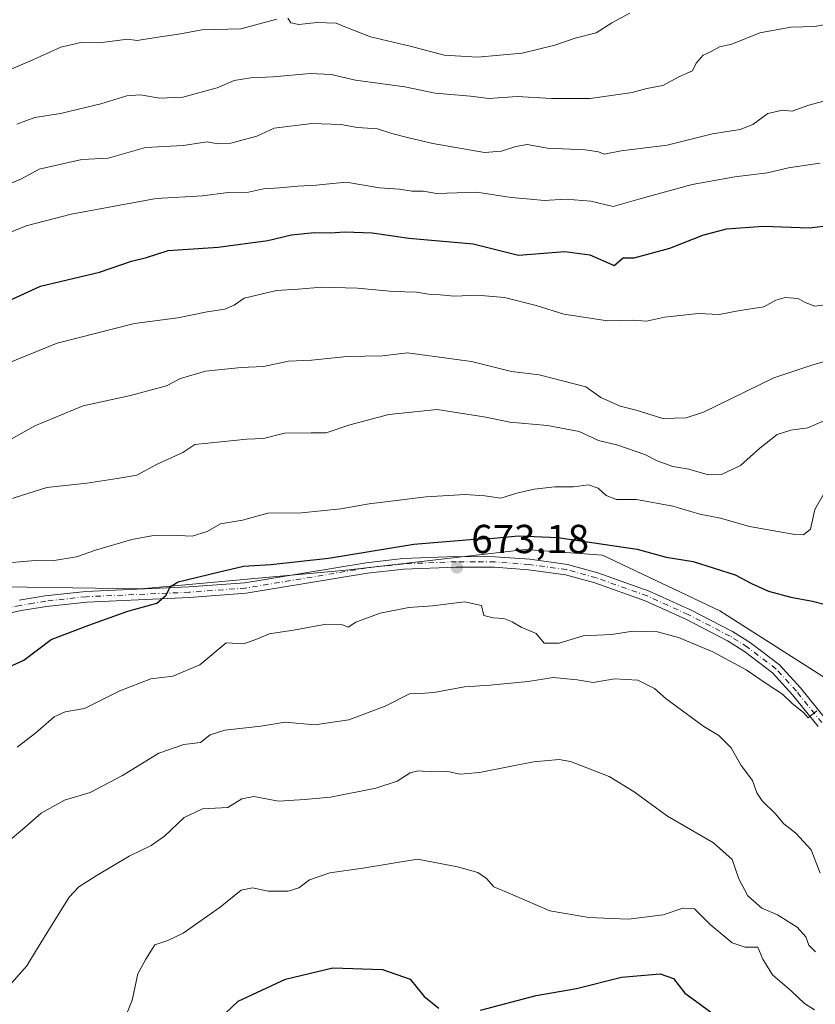
# Model space of a CAD drawing. Units: metres. Extents: x 631458 to 634918, y 4722740 to 4725119.
# Drawn here: x 632337 to 632534, y 4724404 to 4724648 of the extents above; entities that cross this region are included whole.
import ezdxf

# ---------------------------------------------------------------- set-up
doc = ezdxf.new("R2010")
doc.units = ezdxf.units.M
doc.header["$MEASUREMENT"] = 0
doc.linetypes.add('DGN Style 4', pattern=[2.638475, 1.318413, -0.659207, 0.001648, -0.659207])
for name, color, linetype, lineweight in [('Arbolado forestal CxS', 92, 'Continuous', 0), ('Curva de nivel maestra', 30, 'Continuous', 30), ('Curva de nivel normal', 30, 'Continuous', 0), ('Matorral CxS', 135, 'Continuous', 0), ('Pista no pavimentada Cxs', 111, 'Continuous', 0), ('Pista no pavimentada eje', 91, 'DGN Style 4', 0), ('Punto de cota en terreno', 7, 'Continuous', 0), ('Rótulo de punto de cota en terreno', 7, 'Continuous', 0)]:
    doc.layers.add(name, color=color, linetype=linetype, lineweight=lineweight)
doc.styles.add('Style-Arial', font='txt')

# ---------------------------------------------------------------- blocks, each defined once
blk = doc.blocks.new('5PATER')
at = {"layer": 'Punto de cota en terreno', "linetype": 'Continuous', "lineweight": 0}
h = blk.add_hatch(color=51, dxfattribs=at)
edge = h.paths.add_edge_path()
edge.add_ellipse((0, 0), major_axis=(-0.11, -0.111), ratio=0.999422, start_angle=0, end_angle=360)

msp = doc.modelspace()

# ---------------------------------------------------------------- linework, layer by layer
at = {"layer": 'Arbolado forestal CxS', "color": 92, "linetype": 'Continuous', "lineweight": 0}
for points in [[(632841.6291, 4724530.8859, 656.3495), (632819.7281, 4724541.6549, 657.6451), (632797.6031, 4724540.1373, 657.3072), (632771.4909, 4724541.9363, 659.4206), (632742.2397, 4724542.3745, 660.6179), (632727.7407, 4724538.1477, 660.4971), (632709.5925, 4724528.0969, 662.138), (632695.7283, 4724523.8881, 662.8425), (632678.5623, 4724524.0343, 663.8636), (632651.1623, 4724526.4335, 664.8016), (632631.5641, 4724522.6967, 666.2754), (632603.9249, 4724511.1051, 666.9406), (632572.6185, 4724494.3217, 669.239), (632556.3043, 4724486.8649, 671.5165), (632548.3159, 4724477.1041, 670.1853), (632510.1263, 4724501.4421, 672.7551), (632481.1335, 4724515.2371, 674.3915), (632462.0265, 4724516.5993, 674.441), (632417.6773, 4724511.5237, 674.8065), (632366.9589, 4724506.9013, 676.2455), (632321.8129, 4724507.5225, 681.1491)], [(632548.3159, 4724477.1041, 670.1853), (632510.1263, 4724501.4421, 672.7551), (632481.1335, 4724515.2371, 674.3915), (632462.0265, 4724516.5993, 674.441), (632417.6773, 4724511.5237, 674.8065), (632366.9589, 4724506.9013, 676.2455), (632321.8129, 4724507.5225, 681.1491)]]:
    msp.add_polyline3d(points, dxfattribs=at)
at = {"layer": 'Curva de nivel maestra', "color": 30, "linetype": 'Continuous', "lineweight": 30, "flags": 128}
for points, elevation in [([(632329.78, 4724576.1201), (632342.1, 4724581.7601), (632356.66, 4724585.2001), (632364.61, 4724587.9801), (632368.32, 4724588.8701), (632373.69, 4724590.5501), (632386.02, 4724591.4001), (632398.3, 4724593.0401), (632404.19, 4724594.4201), (632409.83, 4724595.0201), (632413.77, 4724594.9501), (632417.38, 4724595.2201), (632424.13, 4724594.9801), (632433.24, 4724593.6601), (632449.14, 4724592.2001), (632460.34, 4724589.4101), (632471.8, 4724590.3201), (632477.96, 4724589.4901), (632484.01, 4724586.8801), (632486.22, 4724588.7601), (632488.96, 4724588.7501), (632497.75, 4724591.1801), (632505.93, 4724594.4001), (632511.81, 4724595.9101), (632520.93, 4724596.6101), (632532.36, 4724596.2201), (632537.68, 4724596.8801)], 700), ([(632330.79, 4724486.0601), (632337.96, 4724489.2501), (632344.69, 4724494.3601), (632354.02, 4724497.9401), (632363.69, 4724501.4001), (632370.87, 4724503.3301), (632373.07, 4724505.2801), (632374.28, 4724507.4801), (632376.1, 4724508.6101), (632386.33, 4724511.1201), (632392.32, 4724512.4901), (632399.04, 4724512.8801), (632413.3, 4724514.4901), (632434.46, 4724517.9701), (632448.35, 4724519.1401), (632454.18, 4724519.4501), (632460.35, 4724520.0401), (632470.07, 4724519.5601), (632489.72, 4724516.7201), (632496.88, 4724514.7101), (632503.56, 4724513.6301), (632513.92, 4724510.3501), (632517.96, 4724508.2201), (632522.21, 4724506.3201), (632527.72, 4724504.8101), (632533.07, 4724503.8601), (632539.2, 4724502.3101)], 675), ([(632386.13, 4724400.2801), (632390.95, 4724404.8901), (632402.72, 4724410.3801), (632414.4, 4724413.1701), (632426.73, 4724412.7501), (632433.5, 4724410.3601), (632437, 4724406.0801), (632440.64, 4724403.1701)], 650), ([(632450.97, 4724402.6601), (632464.68, 4724406.3201), (632474.72, 4724408.0501), (632485.83, 4724410.8501), (632495.37, 4724411.6801), (632498.65, 4724410.5301), (632501.44, 4724406.8701), (632505.03, 4724404.3301), (632510.46, 4724400.2601)], 650)]:
    msp.add_lwpolyline(points, dxfattribs=dict(at, elevation=elevation))
at = {"layer": 'Curva de nivel normal', "color": 30, "linetype": 'Continuous', "lineweight": 0, "flags": 128}
for points, elevation in [([(632487.86, 4724649.3101), (632483.42, 4724646.8701), (632479.53, 4724644.4001), (632474.34, 4724643.0901), (632469.34, 4724641.3901), (632461.23, 4724639.4001), (632450.22, 4724638.3901), (632441.96, 4724638.8601), (632433.57, 4724641.1501), (632423.76, 4724643.4701), (632419.91, 4724644.8901), (632417.35, 4724645.8801), (632415.23, 4724646.7901), (632410.45, 4724646.9801), (632406, 4724646.5201), (632404.03, 4724646.8801), (632403.23, 4724648.0201)], 720), ([(632400.54, 4724647.8001), (632391.64, 4724645.4301), (632381.98, 4724645.1601), (632376.69, 4724644.2001), (632370.61, 4724643.2601), (632365.99, 4724642.5001), (632363.59, 4724642.8701), (632356.68, 4724641.9301), (632352.1, 4724642.0101), (632347.13, 4724640.8901), (632339.46, 4724637.4001), (632333.46, 4724634.8201)], 720), ([(632538.48, 4724646.9101), (632533.68, 4724645.9801), (632527.68, 4724645.8401), (632520.04, 4724644.4101), (632513.14, 4724641.6001), (632510.04, 4724640.9401), (632508.01, 4724639.8201), (632505.99, 4724638.8601), (632504.26, 4724636.9201), (632503.34, 4724635.0201), (632500.02, 4724633.5001), (632496.01, 4724631.4301), (632492.12, 4724630.6501), (632488.46, 4724629.7001), (632478.08, 4724628.1901), (632468.53, 4724628.2001), (632460.01, 4724628.6901), (632453.01, 4724628.2001), (632448.42, 4724628.7701), (632439.68, 4724629.5401), (632432.2, 4724631.0301), (632420.04, 4724632.7401), (632414.02, 4724634.1401), (632408.76, 4724634.3501), (632399.63, 4724633.5101), (632394.09, 4724633.2601), (632390.02, 4724632.6001), (632385.81, 4724630.7901), (632377.33, 4724628.5301), (632371.5, 4724628.2701), (632366.8, 4724629.0501), (632363.42, 4724628.8801), (632357.02, 4724626.8701), (632347.02, 4724624.4401), (632340.67, 4724623.4801), (632336.27, 4724621.8401)], 715), ([(632543.52, 4724629.6001), (632532.18, 4724626.5501), (632528.01, 4724625.0601), (632525.68, 4724625.2901), (632522.01, 4724624.4601), (632518.34, 4724621.7901), (632515.2, 4724620.4801), (632508.32, 4724619.4301), (632497.09, 4724616.6801), (632485.77, 4724615.2201), (632481.52, 4724614.4401), (632480.13, 4724614.9901), (632476.8, 4724615.4701), (632467.48, 4724615.9201), (632462.46, 4724616.7801), (632459.69, 4724616.3301), (632456.1, 4724615.1201), (632451.95, 4724614.8101), (632439.13, 4724617.0501), (632433.22, 4724618.4401), (632429.01, 4724619.5301), (632425.45, 4724620.6401), (632420.52, 4724621.0401), (632416.36, 4724621.7801), (632409.22, 4724621.9901), (632399.92, 4724620.8801), (632395.57, 4724618.8801), (632389.14, 4724617.1101), (632385.98, 4724617.0001), (632383.34, 4724617.4801), (632377.36, 4724616.5401), (632368.06, 4724616.0401), (632358.84, 4724613.4001), (632352.3, 4724613.0801), (632341.72, 4724610.7101), (632337.38, 4724608.3201), (632330.45, 4724605.5001)], 710), ([(632331.2, 4724593.7201), (632338.54, 4724596.7201), (632349.69, 4724599.5401), (632370.7, 4724603.4101), (632382.18, 4724604.1301), (632388.53, 4724604.9001), (632393.5, 4724605.0201), (632397.29, 4724605.8101), (632401.22, 4724606.0501), (632405.77, 4724606.5301), (632410.25, 4724606.7401), (632417.66, 4724607.5201), (632425.93, 4724606.1201), (632430.88, 4724605.7601), (632433.98, 4724605.3001), (632436.75, 4724605.3001), (632440.15, 4724604.6601), (632450.01, 4724605.0401), (632458.5, 4724603.7301), (632463.34, 4724603.3201), (632466.68, 4724602.9401), (632472.06, 4724603.2601), (632478.21, 4724602.8001), (632483.73, 4724601.5001), (632490.09, 4724603.3201), (632503.32, 4724606.8801), (632513.88, 4724608.8201), (632521.89, 4724609.7701), (632527.15, 4724611.0101), (632534.86, 4724612.1801)], 705), ([(632536.23, 4724577.1701), (632533.66, 4724576.8401), (632531.21, 4724577.7501), (632529.49, 4724578.7201), (632526.34, 4724578.9501), (632524.01, 4724578.3201), (632521.01, 4724576.6201), (632514.68, 4724575.6401), (632510.01, 4724574.7801), (632504.87, 4724575.0201), (632496.46, 4724574.0601), (632492, 4724573.0701), (632488.48, 4724573.3201), (632482.31, 4724573.1801), (632471.55, 4724574.8201), (632464.74, 4724576.9501), (632456.9, 4724578.9901), (632450.09, 4724579.5101), (632444.5, 4724579.2901), (632440.94, 4724579.6201), (632438.1, 4724579.7601), (632435.1, 4724580.3001), (632429.38, 4724580.4601), (632420.53, 4724581.2801), (632411.62, 4724581.4801), (632405.79, 4724580.9801), (632400.48, 4724580.6801), (632392.49, 4724578.7701), (632390.02, 4724577.0801), (632387.69, 4724576.0801), (632383.35, 4724575.4301), (632376.02, 4724573.8901), (632365.35, 4724572.5201), (632346.24, 4724567.6901), (632320.98, 4724557.4001)], 695), ([(632537.1, 4724563.4801), (632532.63, 4724562.1701), (632523.49, 4724559.0601), (632506.12, 4724550.6001), (632501.84, 4724549.1701), (632496.07, 4724549.0401), (632489.48, 4724551.1001), (632485.46, 4724552.1201), (632480.68, 4724554.2601), (632476.95, 4724556.8501), (632465.47, 4724559.8601), (632458.56, 4724560.6401), (632448.72, 4724563.1701), (632432.87, 4724565.3101), (632426.66, 4724564.5001), (632417.91, 4724564.3601), (632409.09, 4724563.4201), (632403.46, 4724563.2401), (632397.22, 4724561.8901), (632391.75, 4724561.6101), (632382.93, 4724560.7601), (632376.73, 4724558.8901), (632373.24, 4724557.0801), (632364.31, 4724554.6801), (632352.63, 4724552.2001), (632340.72, 4724547.2101), (632333.55, 4724543.1601)], 690), ([(632332.92, 4724528.5901), (632343.63, 4724531.9501), (632353.54, 4724533.0601), (632361.04, 4724534.1701), (632365.94, 4724535.0101), (632370.79, 4724537.6201), (632377.32, 4724540.6601), (632380.28, 4724542.5601), (632393.15, 4724543.9101), (632397.21, 4724544.1101), (632402.48, 4724545.4201), (632409.03, 4724545.5201), (632412.73, 4724545.4601), (632418.58, 4724547.4601), (632428.23, 4724550.0001), (632440.24, 4724551.2601), (632452.25, 4724549.3201), (632458.2, 4724548.1601), (632467.54, 4724547.2801), (632475.38, 4724545.7801), (632480.16, 4724543.5601), (632484.91, 4724542.4501), (632491.62, 4724540.1401), (632494.63, 4724538.6001), (632498.54, 4724537.1901), (632502.45, 4724536.5101), (632507.22, 4724535.0901), (632510.53, 4724535.1801), (632515.22, 4724537.4001), (632520, 4724541.7301), (632524.32, 4724545.0501), (632527.72, 4724546.1801), (632531.88, 4724546.7601), (632535.88, 4724548.4601)], 685), ([(632334.02, 4724513.3601), (632340.85, 4724513.8801), (632345, 4724513.7901), (632350.95, 4724514.7901), (632355.67, 4724516.4601), (632364.69, 4724519.0901), (632370.02, 4724520.0801), (632374.35, 4724520.1901), (632379.59, 4724519.9101), (632383.3, 4724521.0801), (632386.59, 4724522.9801), (632392.02, 4724523.8501), (632398.35, 4724525.6401), (632406.66, 4724525.7001), (632416.39, 4724526.6501), (632423.41, 4724527.9401), (632437.52, 4724529.6301), (632447.18, 4724530.2401), (632452, 4724529.8801), (632455.94, 4724529.3401), (632459.9, 4724530.5501), (632464.22, 4724531.5501), (632469.3, 4724532.1201), (632473.92, 4724532.1201), (632477.68, 4724532.6201), (632480.01, 4724531.8201), (632481.98, 4724529.9501), (632484.57, 4724528.9701), (632489.54, 4724528.9601), (632498.52, 4724527.3601), (632505.17, 4724525.3301), (632510.3, 4724524.3401), (632517.47, 4724522.3001), (632528.66, 4724520.3101), (632530.84, 4724520.2801), (632532.58, 4724521.6801), (632533.64, 4724526.5301), (632535.88, 4724530.3801)], 680), ([(632336.3, 4724467.7201), (632340.97, 4724471.2701), (632345.46, 4724475.2101), (632348.19, 4724476.4501), (632352.98, 4724477.2901), (632361.69, 4724481.6401), (632369.35, 4724484.6501), (632374.85, 4724485.2701), (632381.53, 4724488.1301), (632388.02, 4724493.5701), (632392.41, 4724493.2601), (632395.8, 4724494.5301), (632398.69, 4724495.7601), (632404.64, 4724496.6601), (632412.72, 4724498.1701), (632416.82, 4724498.0101), (632418.23, 4724497.4201), (632420.11, 4724498.6401), (632426.11, 4724500.9201), (632433.19, 4724502.2801), (632439.02, 4724502.7201), (632447.01, 4724503.6601), (632451.16, 4724502.7601), (632451.79, 4724500.3001), (632454.05, 4724499.7301), (632456.67, 4724499.5201), (632458.78, 4724498.7601), (632461.02, 4724497.4201), (632464.69, 4724495.8601), (632466.71, 4724493.4601), (632470.38, 4724493.4801), (632476.34, 4724495.2801), (632483.34, 4724495.6401), (632488.58, 4724496.3901), (632494.74, 4724496.2401), (632499.95, 4724494.8201), (632508.42, 4724491.3401), (632516.65, 4724486.8901), (632521.81, 4724483.2801), (632525.61, 4724480.8301), (632528.02, 4724478.5701), (632530.81, 4724476.3101), (632532.01, 4724474.9501), (632534.13, 4724476.7201)], 670), ([(632334.1, 4724444.4201), (632337.66, 4724447.3501), (632342.27, 4724451.4501), (632348.02, 4724454.6101), (632354.35, 4724456.4901), (632362.35, 4724460.7201), (632371.32, 4724466.2901), (632377.56, 4724468.3801), (632381.66, 4724468.8701), (632384.02, 4724470.7801), (632387.66, 4724471.9601), (632396.6, 4724472.9201), (632402.64, 4724473.9401), (632409.91, 4724473.2601), (632418.33, 4724474.5201), (632427.35, 4724477.8701), (632433.35, 4724480.9601), (632436.02, 4724481.0301), (632439.35, 4724481.2501), (632447.01, 4724482.6801), (632453.32, 4724483.0701), (632462.75, 4724483.9901), (632468.92, 4724484.9601), (632474.86, 4724484.4001), (632478.84, 4724483.7101), (632484.12, 4724484.6601), (632489.86, 4724484.3401), (632494, 4724482.2101), (632496.86, 4724479.7301), (632506.18, 4724472.8101), (632509.86, 4724470.6201), (632512.94, 4724467.6001), (632515.44, 4724463.1701), (632518.19, 4724459.5201), (632519.28, 4724456.4801), (632520.62, 4724454.4701), (632523.83, 4724451.3601), (632525.98, 4724448.7401), (632528.97, 4724446.5001), (632532.77, 4724442.3701), (632534.92, 4724436.5901)], 665), ([(632332.4, 4724406.5901), (632338.74, 4724413.6601), (632341.08, 4724417.6201), (632344.98, 4724423.8401), (632349.14, 4724430.6201), (632351.55, 4724433.1701), (632355.82, 4724435.9001), (632364.01, 4724440.7701), (632369.44, 4724443.3801), (632372.73, 4724445.6801), (632377.6, 4724450.3201), (632382.18, 4724452.4601), (632388.46, 4724452.8301), (632391.9, 4724454.9401), (632394.84, 4724455.5701), (632400.95, 4724454.3701), (632407.5, 4724454.7701), (632413.85, 4724455.3501), (632425.05, 4724457.5601), (632430.29, 4724459.3101), (632433.57, 4724461.4101), (632435.54, 4724461.9001), (632438.74, 4724461.6001), (632442.85, 4724461.7101), (632445.87, 4724461.0601), (632450.68, 4724461.4801), (632464.05, 4724464.1401), (632470.36, 4724464.6901), (632473.16, 4724464.2101), (632482.78, 4724460.4601), (632488.97, 4724456.6901), (632497.21, 4724450.6801), (632508.54, 4724444.0601), (632513.19, 4724439.9401), (632514.85, 4724435.1301), (632517.04, 4724430.9801), (632520.51, 4724427.9201), (632524.44, 4724426.2601), (632529.28, 4724423.1901), (632531.42, 4724420.8601), (632532.15, 4724418.8001), (632533.8, 4724417.1001)], 660), ([(632533.58, 4724402.7401), (632531.09, 4724404.3001), (632527.85, 4724407.4001), (632523.19, 4724411.4001), (632520.78, 4724415.3201), (632519.55, 4724418.2801), (632516.38, 4724418.2401), (632513.2, 4724419.3501), (632507.73, 4724423.8701), (632503.86, 4724427.7301), (632501.02, 4724427.9001), (632496.1, 4724426.2901), (632487.56, 4724425.1501), (632483.44, 4724425.3601), (632477.72, 4724425.6401), (632468.1, 4724427.2901), (632458.95, 4724431.2201), (632454.21, 4724433.1501), (632452.43, 4724435.2401), (632450.24, 4724436.7701), (632445.21, 4724438.1501), (632435.36, 4724440.0201), (632421.85, 4724437.8101), (632413.67, 4724436.6201), (632408.59, 4724434.9101), (632406.02, 4724432.9001), (632403.35, 4724432.1201), (632398.4, 4724432.1201), (632394.54, 4724432.9301), (632391.7, 4724432.3901), (632386.5, 4724428.1801), (632377.38, 4724421.7601), (632373.62, 4724419.8801), (632370.38, 4724418.8801), (632368.14, 4724415.3001), (632366.19, 4724411.6901), (632364.73, 4724405.1701), (632362.14, 4724398.5601)], 655)]:
    msp.add_lwpolyline(points, dxfattribs=dict(at, elevation=elevation))
at = {"layer": 'Matorral CxS', "color": 135, "linetype": 'Continuous', "lineweight": 0}
for points in [[(632841.6291, 4724530.8859, 656.3495), (632819.7281, 4724541.6549, 657.6451), (632797.6031, 4724540.1373, 657.3072), (632771.4909, 4724541.9363, 659.4206), (632742.2397, 4724542.3745, 660.6179), (632727.7407, 4724538.1477, 660.4971), (632709.5925, 4724528.0969, 662.138), (632695.7283, 4724523.8881, 662.8425), (632678.5623, 4724524.0343, 663.8636), (632651.1623, 4724526.4335, 664.8016), (632631.5641, 4724522.6967, 666.2754), (632603.9249, 4724511.1051, 666.9406), (632572.6185, 4724494.3217, 669.239), (632556.3043, 4724486.8649, 671.5165), (632548.3159, 4724477.1041, 670.1853), (632510.1263, 4724501.4421, 672.7551), (632481.1335, 4724515.2371, 674.3915), (632462.0265, 4724516.5993, 674.441), (632417.6773, 4724511.5237, 674.8065), (632366.9589, 4724506.9013, 676.2455), (632321.8129, 4724507.5225, 681.1491)], [(632321.8129, 4724507.5225, 681.1491), (632366.9589, 4724506.9013, 676.2455), (632417.6773, 4724511.5237, 674.8065), (632462.0265, 4724516.5993, 674.441), (632481.1335, 4724515.2371, 674.3915), (632510.1263, 4724501.4421, 672.7551), (632548.3159, 4724477.1041, 670.1853)]]:
    msp.add_polyline3d(points, dxfattribs=at)
at = {"layer": 'Pista no pavimentada Cxs', "color": 111, "linetype": 'Continuous', "lineweight": 0}
for points in [[(632336.7801, 4724504.0701, 678.1404), (632343.2301, 4724505.1501, 677.7758), (632353.3101, 4724506.2501, 677.0396), (632378.7701, 4724507.3701, 675.1813), (632392.6701, 4724508.3901, 674.6768), (632422.6101, 4724513.3601, 674.3708), (632431.7601, 4724514.3801, 674.3323), (632444.8701, 4724514.9101, 674.1323), (632454.4901, 4724514.8501, 673.7841), (632463.1001, 4724514.2101, 673.4528), (632472.4401, 4724512.9301, 673.0956), (632479.9801, 4724510.8701, 673.0932), (632492.6701, 4724506.3601, 673.9655), (632502.8601, 4724501.7101, 672.2717), (632513.3101, 4724496.3401, 672.0456), (632517.7101, 4724493.5401, 672.1876), (632524.9001, 4724488.0901, 672.0461), (632530.1001, 4724482.4301, 670.8746), (632536.2701, 4724474.7801, 670.0193)], [(632336.7801, 4724504.0701, 678.1404), (632343.2301, 4724505.1501, 677.7758), (632353.3101, 4724506.2501, 677.0396), (632378.7701, 4724507.3701, 675.1813), (632392.6701, 4724508.3901, 674.6768), (632422.6101, 4724513.3601, 674.3708), (632431.7601, 4724514.3801, 674.3323), (632444.8701, 4724514.9101, 674.1323), (632454.4901, 4724514.8501, 673.7841), (632463.1001, 4724514.2101, 673.4528), (632472.4401, 4724512.9301, 673.0956), (632479.9801, 4724510.8701, 673.0932), (632492.6701, 4724506.3601, 673.9655), (632502.8601, 4724501.7101, 672.2717), (632513.3101, 4724496.3401, 672.0456), (632517.7101, 4724493.5401, 672.1876), (632524.9001, 4724488.0901, 672.0461), (632530.1001, 4724482.4301, 670.8746), (632536.2701, 4724474.7801, 670.0193)], [(632534.4601, 4724472.8601, 669.8839), (632528.1201, 4724480.7201, 670.3257), (632523.1301, 4724486.1501, 670.8518), (632516.2201, 4724491.3901, 671.1114), (632512.0101, 4724494.0701, 671.2878), (632501.7201, 4724499.3601, 671.6431), (632491.6901, 4724503.9301, 672.4226), (632479.2001, 4724508.3701, 672.2645), (632471.9201, 4724510.3601, 672.5304), (632462.8201, 4724511.6101, 672.7214), (632454.3901, 4724512.2401, 672.9448), (632444.9201, 4724512.2901, 673.3092), (632431.9601, 4724511.7701, 673.4448), (632422.9701, 4724510.7701, 673.7236), (632392.9801, 4724505.7901, 674.3211), (632378.9201, 4724504.7601, 675.0346), (632353.5101, 4724503.6401, 676.6191), (632343.5901, 4724502.5601, 677.1025), (632337.2901, 4724501.5001, 677.6573), (632326.7001, 4724499.1101, 678.4565)], [(632534.4601, 4724472.8601, 669.8839), (632528.1201, 4724480.7201, 670.3257), (632523.1301, 4724486.1501, 670.8518), (632516.2201, 4724491.3901, 671.1114), (632512.0101, 4724494.0701, 671.2878), (632501.7201, 4724499.3601, 671.6431), (632491.6901, 4724503.9301, 672.4226), (632479.2001, 4724508.3701, 672.2645), (632471.9201, 4724510.3601, 672.5304), (632462.8201, 4724511.6101, 672.7214), (632454.3901, 4724512.2401, 672.9448), (632444.9201, 4724512.2901, 673.3092), (632431.9601, 4724511.7701, 673.4448), (632422.9701, 4724510.7701, 673.7236), (632392.9801, 4724505.7901, 674.3211), (632378.9201, 4724504.7601, 675.0346), (632353.5101, 4724503.6401, 676.6191), (632343.5901, 4724502.5601, 677.1025), (632337.2901, 4724501.5001, 677.6573), (632326.7001, 4724499.1101, 678.4565)]]:
    msp.add_polyline3d(points, dxfattribs=at)
at = {"layer": 'Pista no pavimentada eje', "color": 91, "linetype": 'DGN Style 4', "lineweight": 0}
msp.add_polyline3d([(632535.3651, 4724473.8201, 669.9457), (632529.1101, 4724481.5751, 670.5805), (632524.0151, 4724487.1201, 671.2817), (632516.9651, 4724492.4651, 671.3511), (632512.6601, 4724495.2051, 671.5603), (632502.2901, 4724500.5351, 671.926), (632497.2751, 4724502.8201, 672.0562), (632492.1801, 4724505.1451, 673.1498), (632479.5901, 4724509.6201, 672.6539), (632472.1801, 4724511.6451, 672.672), (632462.9601, 4724512.9101, 672.9669), (632454.4401, 4724513.5451, 673.3384), (632449.6301, 4724513.5751, 673.5487), (632444.8951, 4724513.6001, 673.6941), (632431.8601, 4724513.0751, 673.8064), (632422.7901, 4724512.0651, 673.9294), (632392.8251, 4724507.0901, 674.3912), (632378.8451, 4724506.0651, 675.1067), (632353.4101, 4724504.9451, 676.8292), (632343.4101, 4724503.8551, 677.4351), (632340.2601, 4724503.3251, 677.5654), (632337.0351, 4724502.7851, 677.6902), (632331.7401, 4724501.5901, 678.1033)], dxfattribs=at)

# ---------------------------------------------------------------- block references
at = {"layer": 'Punto de cota en terreno', "color": 7, "linetype": 'Continuous', "lineweight": 0, "xscale": 10, "yscale": 10, "zscale": 10}
msp.add_blockref('5PATER', (632445.11, 4724512.2, 673.18), dxfattribs=at)

# ---------------------------------------------------------------- texts
at = {"layer": 'Rótulo de punto de cota en terreno', "color": 7, "linetype": 'Continuous', "lineweight": 0, "style": 'Style-Arial'}
msp.add_text('673,18', height=7, dxfattribs=at).set_placement((632448.6378, 4724515.7278))

doc.saveas('drawing.dxf')
